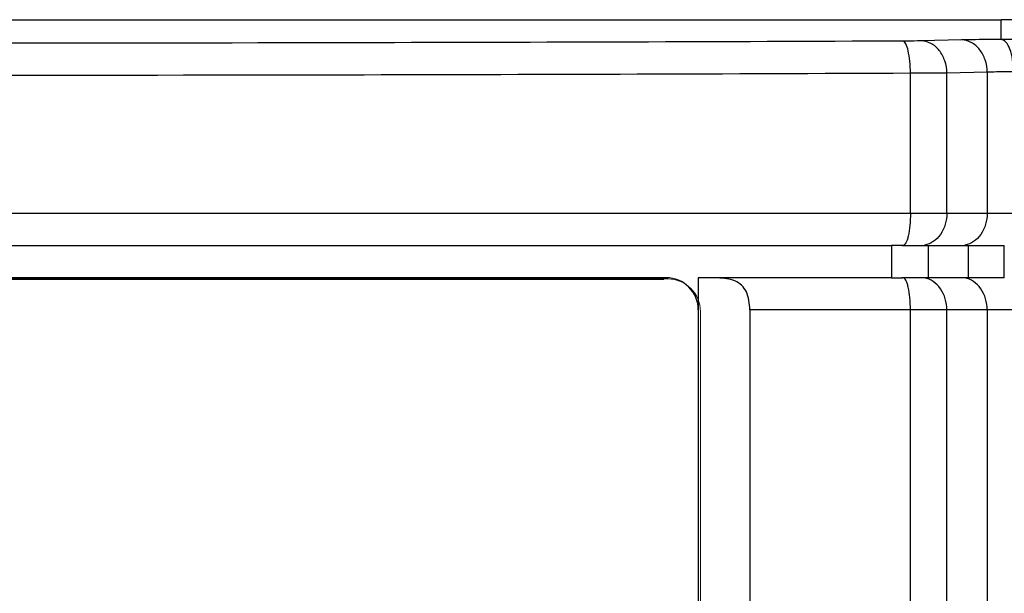
# Model space of a CAD drawing. Units: millimetres. Extents: x -163 to 719, y -206 to 205.
# Drawn here: x 250 to 280, y 188 to 205 of the extents above; entities that cross this region are included whole.
import ezdxf

# ---------------------------------------------------------------- set-up
doc = ezdxf.new("R2010")
doc.units = ezdxf.units.MM
doc.header["$MEASUREMENT"] = 0
doc.layers.add('Layer 1', color=7, linetype='Continuous')

# ---------------------------------------------------------------- blocks, each defined once
blk = doc.blocks.new('block 219')
at = {"layer": 'Layer 1', "color": 7, "lineweight": 25, "true_color": 0xffffff}
blk.add_lwpolyline([(278.76, 204.621), (277.518, 204.592)], dxfattribs=at)
blk = doc.blocks.new('block 220')
at = {"layer": 'Layer 1', "color": 7, "lineweight": 25, "true_color": 0xffffff}
blk.add_lwpolyline([(279.552, 203.627), (278.31, 203.598)], dxfattribs=at)
blk = doc.blocks.new('block 221')
at = {"layer": 'Layer 1', "color": 7, "lineweight": 25, "true_color": 0xffffff}
blk.add_lwpolyline([(206.659, 205.246), (279.977, 205.246)], dxfattribs=at)
blk = doc.blocks.new('block 222')
at = {"layer": 'Layer 1', "color": 7, "lineweight": 25, "true_color": 0xffffff}
blk.add_lwpolyline([(180.19, 199.281), (306.445, 199.281)], dxfattribs=at)
blk = doc.blocks.new('block 227')
at = {"layer": 'Layer 1', "color": 7, "lineweight": 25, "true_color": 0xffffff}
blk.add_lwpolyline([(210.03, 198.287), (276.605, 198.287)], dxfattribs=at)
blk = doc.blocks.new('block 228')
at = {"layer": 'Layer 1', "color": 7, "lineweight": 25, "true_color": 0xffffff}
blk.add_lwpolyline([(276.921, 198.287), (277.53, 198.287)], dxfattribs=at)
blk = doc.blocks.new('block 229')
at = {"layer": 'Layer 1', "color": 7, "lineweight": 25, "true_color": 0xffffff}
blk.add_lwpolyline([(277.733, 198.287), (278.76, 198.287)], dxfattribs=at)
blk = doc.blocks.new('block 230')
at = {"layer": 'Layer 1', "color": 7, "lineweight": 25, "true_color": 0xffffff}
blk.add_lwpolyline([(278.972, 198.287), (280.079, 198.287)], dxfattribs=at)
blk = doc.blocks.new('block 233')
at = {"layer": 'Layer 1', "color": 7, "lineweight": 25, "true_color": 0xffffff}
blk.add_lwpolyline([(280.079, 197.293), (278.972, 197.293)], dxfattribs=at)
blk = doc.blocks.new('block 234')
at = {"layer": 'Layer 1', "color": 7, "lineweight": 25, "true_color": 0xffffff}
blk.add_lwpolyline([(278.76, 197.293), (277.733, 197.293)], dxfattribs=at)
blk = doc.blocks.new('block 235')
at = {"layer": 'Layer 1', "color": 7, "lineweight": 25, "true_color": 0xffffff}
blk.add_lwpolyline([(276.605, 197.293), (270.656, 197.293)], dxfattribs=at)
blk = doc.blocks.new('block 236')
at = {"layer": 'Layer 1', "color": 7, "lineweight": 25, "true_color": 0xffffff}
blk.add_lwpolyline([(277.53, 197.293), (276.921, 197.293)], dxfattribs=at)
blk = doc.blocks.new('block 237')
at = {"layer": 'Layer 1', "color": 7, "lineweight": 25, "true_color": 0xffffff}
blk.add_lwpolyline([(269.662, 197.293), (216.973, 197.293)], dxfattribs=at)
blk = doc.blocks.new('block 243')
at = {"layer": 'Layer 1', "color": 7, "lineweight": 25, "true_color": 0xffffff}
blk.add_lwpolyline([(306.445, 196.299), (272.241, 196.299)], dxfattribs=at)
blk = doc.blocks.new('block 614')
at = {"layer": 'Layer 1', "color": 7, "lineweight": 25, "true_color": 0xffffff}
blk.add_lwpolyline([(270.656, 197.293), (270.656, 34.254)], dxfattribs=at)
blk = doc.blocks.new('block 615')
at = {"layer": 'Layer 1', "color": 7, "lineweight": 25, "true_color": 0xffffff}
blk.add_lwpolyline([(272.241, 196.299), (272.241, 35.249)], dxfattribs=at)
blk = doc.blocks.new('block 616')
at = {"layer": 'Layer 1', "color": 7, "lineweight": 25, "true_color": 0xffffff}
blk.add_lwpolyline([(276.605, 198.287), (276.605, 197.293)], dxfattribs=at)
blk = doc.blocks.new('block 619')
at = {"layer": 'Layer 1', "color": 7, "lineweight": 25, "true_color": 0xffffff}
blk.add_lwpolyline([(277.186, 35.249), (277.186, 196.299)], dxfattribs=at)
blk = doc.blocks.new('block 620')
at = {"layer": 'Layer 1', "color": 7, "lineweight": 25, "true_color": 0xffffff}
blk.add_lwpolyline([(277.186, 199.281), (277.186, 203.592)], dxfattribs=at)
blk = doc.blocks.new('block 621')
at = {"layer": 'Layer 1', "color": 7, "lineweight": 25, "true_color": 0xffffff}
blk.add_lwpolyline([(277.733, 198.287), (277.733, 197.293)], dxfattribs=at)
blk = doc.blocks.new('block 624')
at = {"layer": 'Layer 1', "color": 7, "lineweight": 25, "true_color": 0xffffff}
blk.add_lwpolyline([(278.31, 35.249), (278.31, 196.299)], dxfattribs=at)
blk = doc.blocks.new('block 625')
at = {"layer": 'Layer 1', "color": 7, "lineweight": 25, "true_color": 0xffffff}
blk.add_lwpolyline([(278.31, 199.281), (278.31, 203.598)], dxfattribs=at)
blk = doc.blocks.new('block 627')
at = {"layer": 'Layer 1', "color": 7, "lineweight": 25, "true_color": 0xffffff}
blk.add_lwpolyline([(278.972, 197.293), (278.972, 198.287)], dxfattribs=at)
blk = doc.blocks.new('block 628')
at = {"layer": 'Layer 1', "color": 7, "lineweight": 25, "true_color": 0xffffff}
blk.add_lwpolyline([(279.552, 203.627), (279.552, 199.281)], dxfattribs=at)
blk = doc.blocks.new('block 629')
at = {"layer": 'Layer 1', "color": 7, "lineweight": 25, "true_color": 0xffffff}
blk.add_lwpolyline([(279.552, 196.299), (279.552, 35.249)], dxfattribs=at)
blk = doc.blocks.new('block 631')
at = {"layer": 'Layer 1', "color": 7, "lineweight": 25, "true_color": 0xffffff}
blk.add_lwpolyline([(279.977, 204.637), (279.977, 205.246)], dxfattribs=at)
blk = doc.blocks.new('block 634')
at = {"layer": 'Layer 1', "color": 7, "lineweight": 25, "true_color": 0xffffff}
blk.add_lwpolyline([(280.079, 197.293), (280.079, 198.287)], dxfattribs=at)
blk = doc.blocks.new('block 945')
at = {"layer": 'Layer 1', "color": 7, "lineweight": 25, "true_color": 0xffffff}
blk.add_open_spline([(276.605, 197.293), (276.718, 197.293), (276.83, 197.293), (276.943, 197.293)], degree=3, dxfattribs=at)
blk = doc.blocks.new('block 952')
at = {"layer": 'Layer 1', "color": 7, "lineweight": 25, "true_color": 0xffffff}
blk.add_open_spline([(280.416, 204.639), (280.269, 204.639), (280.123, 204.638), (279.977, 204.637)], degree=3, dxfattribs=at)
blk = doc.blocks.new('block 954')
at = {"layer": 'Layer 1', "color": 7, "lineweight": 25, "true_color": 0xffffff}
blk.add_open_spline([(270.656, 196.299), (270.656, 196.848), (270.211, 197.293), (269.662, 197.293)], degree=3, dxfattribs=at)
blk = doc.blocks.new('block 955')
at = {"layer": 'Layer 1', "color": 7, "lineweight": 25, "true_color": 0xffffff}
blk.add_open_spline([(277.518, 198.287), (277.552, 198.287), (277.587, 198.29), (277.621, 198.295)], degree=3, dxfattribs=at)
blk = doc.blocks.new('block 956')
at = {"layer": 'Layer 1', "color": 7, "lineweight": 25, "true_color": 0xffffff}
blk.add_open_spline([(278.76, 198.287), (278.794, 198.287), (278.829, 198.29), (278.863, 198.295)], degree=3, dxfattribs=at)
blk = doc.blocks.new('block 957')
at = {"layer": 'Layer 1', "color": 7, "lineweight": 25, "true_color": 0xffffff}
blk.add_open_spline([(277.621, 197.284), (277.587, 197.29), (277.552, 197.293), (277.518, 197.293)], degree=3, dxfattribs=at)
blk = doc.blocks.new('block 958')
at = {"layer": 'Layer 1', "color": 7, "lineweight": 25, "true_color": 0xffffff}
blk.add_open_spline([(278.863, 197.284), (278.829, 197.29), (278.794, 197.293), (278.76, 197.293)], degree=3, dxfattribs=at)
blk = doc.blocks.new('block 1035')
at = {"layer": 'Layer 1', "color": 7, "lineweight": 25, "true_color": 0xffffff}
blk.add_open_spline([(305.595, 203.384), (297.112, 204.624), (288.55, 205.246), (279.977, 205.246)], degree=3, dxfattribs=at)
blk = doc.blocks.new('block 1040')
at = {"layer": 'Layer 1', "color": 7, "lineweight": 25, "true_color": 0xffffff}
blk.add_open_spline([(276.943, 198.287), (276.83, 198.287), (276.718, 198.287), (276.605, 198.287)], degree=3, dxfattribs=at)
blk = doc.blocks.new('block 1090')
at = {"layer": 'Layer 1', "color": 7, "lineweight": 25, "true_color": 0xffffff}
blk.add_open_spline([(278.76, 198.287), (278.83, 198.287), (278.901, 198.287), (278.972, 198.287)], degree=3, dxfattribs=at)
blk = doc.blocks.new('block 1091')
at = {"layer": 'Layer 1', "color": 7, "lineweight": 25, "true_color": 0xffffff}
blk.add_open_spline([(278.972, 197.293), (278.901, 197.293), (278.83, 197.293), (278.76, 197.293)], degree=3, dxfattribs=at)
blk = doc.blocks.new('block 1115')
at = {"layer": 'Layer 1', "color": 7, "lineweight": 25, "true_color": 0xffffff}
blk.add_lwpolyline([(277.733, 197.293), (277.524, 197.293)], dxfattribs=at)
blk = doc.blocks.new('block 1116')
at = {"layer": 'Layer 1', "color": 7, "lineweight": 25, "true_color": 0xffffff}
blk.add_lwpolyline([(277.524, 197.293), (277.496, 197.293)], dxfattribs=at)
blk = doc.blocks.new('block 1117')
at = {"layer": 'Layer 1', "color": 7, "lineweight": 25, "true_color": 0xffffff}
blk.add_lwpolyline([(277.496, 198.287), (277.709, 198.287)], dxfattribs=at)
blk = doc.blocks.new('block 1118')
at = {"layer": 'Layer 1', "color": 7, "lineweight": 25, "true_color": 0xffffff}
blk.add_lwpolyline([(277.709, 198.287), (277.733, 198.287)], dxfattribs=at)
blk = doc.blocks.new('block 1146')
at = {"layer": 'Layer 1', "color": 7, "lineweight": 25, "true_color": 0xffffff}
blk.add_open_spline([(277.186, 203.592), (271.581, 203.569), (265.975, 203.552), (260.369, 203.54), (243.396, 203.505), (226.422, 203.522), (209.449, 203.592)], degree=3, knots=[0, 0, 0, 0, 1, 1, 1, 2, 2, 2, 2], dxfattribs=at)
blk = doc.blocks.new('block 1160')
at = {"layer": 'Layer 1', "color": 7, "lineweight": 25, "true_color": 0xffffff}
blk.add_open_spline([(279.977, 204.637), (279.86, 204.636), (279.744, 204.635), (279.628, 204.634), (279.339, 204.631), (279.049, 204.627), (278.76, 204.621)], degree=3, knots=[0, 0, 0, 0, 1, 1, 1, 2, 2, 2, 2], dxfattribs=at)
blk = doc.blocks.new('block 1161')
at = {"layer": 'Layer 1', "color": 7, "lineweight": 25, "true_color": 0xffffff}
blk.add_open_spline([(277.518, 204.592), (277.479, 204.591), (277.441, 204.59), (277.403, 204.59), (277.254, 204.587), (277.105, 204.586), (276.956, 204.586)], degree=3, knots=[0, 0, 0, 0, 1, 1, 1, 2, 2, 2, 2], dxfattribs=at)
blk = doc.blocks.new('block 1162')
at = {"layer": 'Layer 1', "color": 7, "lineweight": 25, "true_color": 0xffffff}
blk.add_open_spline([(276.956, 204.586), (271.388, 204.563), (265.821, 204.545), (260.253, 204.534), (243.395, 204.499), (226.537, 204.516), (209.68, 204.586)], degree=3, knots=[0, 0, 0, 0, 1, 1, 1, 2, 2, 2, 2], dxfattribs=at)
blk = doc.blocks.new('block 1272')
at = {"layer": 'Layer 1', "color": 7, "lineweight": 25, "true_color": 0xffffff}
blk.add_open_spline([(280.363, 203.643), (280.362, 203.769), (280.353, 203.895), (280.332, 204.02), (280.313, 204.129), (280.286, 204.237), (280.248, 204.34), (280.219, 204.419), (280.183, 204.494), (280.123, 204.557), (280.083, 204.599), (280.032, 204.635), (279.977, 204.637)], degree=3, knots=[0, 0, 0, 0, 1, 1, 1, 2, 2, 2, 3, 3, 3, 4, 4, 4, 4], dxfattribs=at)
blk = doc.blocks.new('block 1273')
at = {"layer": 'Layer 1', "color": 7, "lineweight": 25, "true_color": 0xffffff}
blk.add_open_spline([(279.552, 203.627), (279.551, 203.754), (279.53, 203.883), (279.489, 204.005), (279.45, 204.121), (279.393, 204.23), (279.317, 204.326), (279.247, 204.414), (279.161, 204.49), (279.061, 204.542), (278.968, 204.591), (278.863, 204.619), (278.76, 204.621)], degree=3, knots=[0, 0, 0, 0, 1, 1, 1, 2, 2, 2, 3, 3, 3, 4, 4, 4, 4], dxfattribs=at)
blk = doc.blocks.new('block 1274')
at = {"layer": 'Layer 1', "color": 7, "lineweight": 25, "true_color": 0xffffff}
blk.add_open_spline([(278.31, 203.598), (278.309, 203.726), (278.288, 203.854), (278.247, 203.976), (278.208, 204.092), (278.151, 204.202), (278.075, 204.297), (278.005, 204.385), (277.919, 204.461), (277.819, 204.513), (277.726, 204.562), (277.621, 204.591), (277.518, 204.592)], degree=3, knots=[0, 0, 0, 0, 1, 1, 1, 2, 2, 2, 3, 3, 3, 4, 4, 4, 4], dxfattribs=at)
blk = doc.blocks.new('block 1275')
at = {"layer": 'Layer 1', "color": 7, "lineweight": 25, "true_color": 0xffffff}
blk.add_open_spline([(277.186, 203.592), (277.186, 203.717), (277.181, 203.842), (277.168, 203.968), (277.157, 204.077), (277.14, 204.185), (277.117, 204.289), (277.102, 204.361), (277.084, 204.431), (277.043, 204.505), (277.022, 204.543), (276.995, 204.583), (276.956, 204.586)], degree=3, knots=[0, 0, 0, 0, 1, 1, 1, 2, 2, 2, 3, 3, 3, 4, 4, 4, 4], dxfattribs=at)
blk = doc.blocks.new('block 1301')
at = {"layer": 'Layer 1', "color": 7, "lineweight": 25, "true_color": 0xffffff}
blk.add_open_spline([(277.186, 199.281), (277.186, 199.154), (277.181, 199.027), (277.169, 198.901), (277.159, 198.792), (277.144, 198.685), (277.119, 198.578), (277.109, 198.536), (277.097, 198.494), (277.084, 198.454), (277.073, 198.424), (277.062, 198.394), (277.044, 198.363), (277.023, 198.326), (276.995, 198.287), (276.956, 198.287)], degree=3, knots=[0, 0, 0, 0, 1, 1, 1, 2, 2, 2, 3, 3, 3, 4, 4, 4, 5, 5, 5, 5], dxfattribs=at)
blk = doc.blocks.new('block 1302')
at = {"layer": 'Layer 1', "color": 7, "lineweight": 25, "true_color": 0xffffff}
blk.add_open_spline([(278.31, 199.281), (278.31, 199.053), (278.245, 198.815), (278.113, 198.626), (278.053, 198.539), (277.979, 198.463), (277.891, 198.404), (277.81, 198.35), (277.717, 198.311), (277.621, 198.295)], degree=3, knots=[0, 0, 0, 0, 1, 1, 1, 2, 2, 2, 3, 3, 3, 3], dxfattribs=at)
blk = doc.blocks.new('block 1303')
at = {"layer": 'Layer 1', "color": 7, "lineweight": 25, "true_color": 0xffffff}
blk.add_open_spline([(279.552, 199.281), (279.552, 199.053), (279.487, 198.815), (279.355, 198.626), (279.295, 198.539), (279.221, 198.463), (279.133, 198.404), (279.052, 198.35), (278.959, 198.311), (278.863, 198.295)], degree=3, knots=[0, 0, 0, 0, 1, 1, 1, 2, 2, 2, 3, 3, 3, 3], dxfattribs=at)
blk = doc.blocks.new('block 1306')
at = {"layer": 'Layer 1', "color": 7, "lineweight": 25, "true_color": 0xffffff}
blk.add_open_spline([(277.186, 196.299), (277.186, 196.426), (277.181, 196.553), (277.169, 196.679), (277.159, 196.787), (277.144, 196.895), (277.119, 197.002), (277.109, 197.044), (277.097, 197.085), (277.084, 197.125), (277.073, 197.156), (277.062, 197.186), (277.044, 197.217), (277.023, 197.254), (276.995, 197.293), (276.956, 197.293)], degree=3, knots=[0, 0, 0, 0, 1, 1, 1, 2, 2, 2, 3, 3, 3, 4, 4, 4, 5, 5, 5, 5], dxfattribs=at)
blk = doc.blocks.new('block 1307')
at = {"layer": 'Layer 1', "color": 7, "lineweight": 25, "true_color": 0xffffff}
blk.add_open_spline([(278.31, 196.299), (278.31, 196.527), (278.245, 196.765), (278.113, 196.954), (278.053, 197.041), (277.979, 197.117), (277.891, 197.175), (277.81, 197.229), (277.717, 197.268), (277.621, 197.284)], degree=3, knots=[0, 0, 0, 0, 1, 1, 1, 2, 2, 2, 3, 3, 3, 3], dxfattribs=at)
blk = doc.blocks.new('block 1308')
at = {"layer": 'Layer 1', "color": 7, "lineweight": 25, "true_color": 0xffffff}
blk.add_open_spline([(279.552, 196.299), (279.552, 196.527), (279.487, 196.765), (279.355, 196.954), (279.295, 197.041), (279.221, 197.117), (279.133, 197.175), (279.052, 197.229), (278.959, 197.268), (278.863, 197.284)], degree=3, knots=[0, 0, 0, 0, 1, 1, 1, 2, 2, 2, 3, 3, 3, 3], dxfattribs=at)
blk = doc.blocks.new('block 1341')
at = {"layer": 'Layer 1', "color": 7, "lineweight": 25, "true_color": 0xffffff}
blk.add_open_spline([(278.31, 203.598), (278.233, 203.597), (278.157, 203.597), (278.081, 203.596), (277.783, 203.593), (277.484, 203.592), (277.186, 203.592)], degree=3, knots=[0, 0, 0, 0, 1, 1, 1, 2, 2, 2, 2], dxfattribs=at)
blk = doc.blocks.new('block 1345')
at = {"layer": 'Layer 1', "color": 7, "lineweight": 25, "true_color": 0xffffff}
blk.add_open_spline([(280.363, 203.643), (280.286, 203.642), (280.208, 203.641), (280.131, 203.64), (279.938, 203.637), (279.745, 203.633), (279.552, 203.627)], degree=3, knots=[0, 0, 0, 0, 1, 1, 1, 2, 2, 2, 2], dxfattribs=at)
blk = doc.blocks.new('block 1365')
at = {"layer": 'Layer 1', "color": 7, "lineweight": 25, "true_color": 0xffffff}
blk.add_open_spline([(272.241, 196.299), (272.241, 196.396), (272.233, 196.494), (272.215, 196.591), (272.199, 196.681), (272.174, 196.771), (272.135, 196.854), (272.099, 196.929), (272.051, 197), (271.99, 197.058), (271.931, 197.115), (271.859, 197.159), (271.783, 197.191), (271.702, 197.225), (271.616, 197.246), (271.529, 197.259), (271.435, 197.274), (271.341, 197.282), (271.247, 197.286), (271.05, 197.295), (270.853, 197.293), (270.656, 197.293)], degree=3, knots=[0, 0, 0, 0, 1, 1, 1, 2, 2, 2, 3, 3, 3, 4, 4, 4, 5, 5, 5, 6, 6, 6, 7, 7, 7, 7], dxfattribs=at)
blk = doc.blocks.new('block 1905')
at = {"layer": 'Layer 1', "lineweight": 0}
blk.add_lwpolyline([(217.109, 197.237), (269.599, 197.237)], dxfattribs=at)
blk = doc.blocks.new('block 1907')
at = {"layer": 'Layer 1', "lineweight": 0}
blk.add_lwpolyline([(251.018, 197.253), (252.888, 197.253)], dxfattribs=at)
blk = doc.blocks.new('block 5450')
at = {"layer": 'Layer 1', "color": 7, "lineweight": 18, "true_color": 0xffffff}
blk.add_open_spline([(270.718, 196.255), (270.718, 196.255), (270.718, 35.25), (270.718, 35.25), (270.718, 34.699), (270.271, 34.253), (269.72, 34.253), (269.72, 34.253), (216.915, 34.253), (216.915, 34.253), (216.364, 34.253), (215.918, 34.699), (215.918, 35.25), (215.918, 35.25), (215.918, 196.255), (215.918, 196.255), (215.918, 196.806), (216.364, 197.253), (216.915, 197.253), (216.915, 197.253), (269.72, 197.253), (269.72, 197.253), (270.271, 197.253), (270.718, 196.806), (270.718, 196.255)], degree=3, knots=[0, 0, 0, 0, 1, 1, 1, 2, 2, 2, 3, 3, 3, 4, 4, 4, 5, 5, 5, 6, 6, 6, 7, 7, 7, 8, 8, 8, 8], dxfattribs=at)
blk = doc.blocks.new('block 5448')
at = {"layer": 'Layer 1'}
blk.add_blockref('block 5450', (0, 0), dxfattribs=at)

msp = doc.modelspace()

# ---------------------------------------------------------------- block references
at = {"layer": 'Layer 1'}
for name in ['block 221', 'block 631', 'block 1035', 'block 1162', 'block 1161', 'block 1275', 'block 219', 'block 1274', 'block 1160', 'block 1273', 'block 952', 'block 1272', 'block 1146', 'block 1341', 'block 620', 'block 220', 'block 625', 'block 1345', 'block 628', 'block 222', 'block 1301', 'block 1302', 'block 1303', 'block 955', 'block 956', 'block 227', 'block 616', 'block 1040', 'block 228', 'block 1117', 'block 1118', 'block 229', 'block 621', 'block 1090', 'block 230', 'block 627', 'block 634', 'block 5448', 'block 237', 'block 1905', 'block 1907', 'block 954', 'block 1365', 'block 235', 'block 614', 'block 945', 'block 236', 'block 1306', 'block 1116', 'block 957', 'block 1115', 'block 1307', 'block 234', 'block 958', 'block 1091', 'block 1308', 'block 233', 'block 243', 'block 615', 'block 619', 'block 624', 'block 629']:
    msp.add_blockref(name, (0, 0), dxfattribs=at)

doc.saveas('drawing.dxf')
